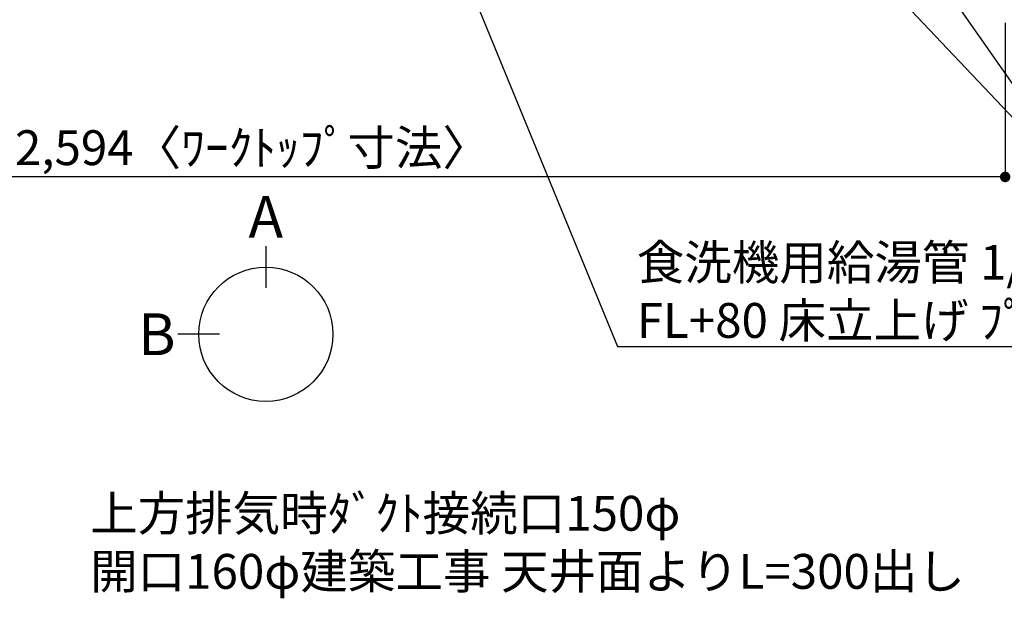
# Model space of a CAD drawing. Extents: x 55896 to 82369, y -11033 to -2163.
# Drawn here: x 72498 to 74195, y -5595 to -4598 of the extents above; entities that cross this region are included whole.
import ezdxf

# ---------------------------------------------------------------- set-up
doc = ezdxf.new("R2010")
doc.units = 0
doc.header["$LTSCALE"] = 50
doc.header["$MEASUREMENT"] = 0
doc.layers.get('0').update_dxf_attribs({"linetype": 'CONTINUOUS'})
doc.layers.get('DEFPOINTS').update_dxf_attribs({"color": 146, "linetype": 'CONTINUOUS'})
doc.layers.add('160-文字', color=254, linetype='CONTINUOUS')
doc.layers.add('166-寸法B', color=11, linetype='CONTINUOUS')
doc.styles.add('KH001', font='txt')
doc.dimstyles.new('KH1xx030', dxfattribs={"dimscale": 30, "dimtxt": 2, "dimasz": 0.6, "dimexe": 0.3, "dimexo": 1.2, "dimgap": 0.5, "dimtad": 3, "dimdec": 1, "dimdsep": 46, "dimlunit": 6, "dimtxsty": 'KH001', "dimblk": 'DOT', "dimcen": 1, "dimdle": 1, "dimclrd": 256, "dimclre": 256, "dimclrt": 256, "dimadec": 0, "dimazin": 0, "dimtfac": 1, "dimtdec": 1, "dimtix": 1, "dimtmove": 2, "dimatfit": 3, "dimldrblk": 'CLOSEDBLANK', "dimfxl": 1, "dimtolj": 1, "dimtzin": 0, "dimlwd": -1, "dimlwe": -1, "dimarcsym": 0})

# ---------------------------------------------------------------- blocks, each defined once
blk = doc.blocks.new('_Dot')
at = {"color": 0, "linetype": 'ByBlock', "lineweight": -2}
blk.add_line((-0.5, 0), (-1, 0), dxfattribs=at)
at = {"color": 0, "linetype": 'ByBlock', "const_width": 0.5}
blk.add_lwpolyline([(-0.25, 0, 1), (0.25, 0, 1)], format="xyb", close=True, dxfattribs=at)
blk = doc.blocks.new('*D67')
at = {"layer": '166-寸法B', "transparency": 16777216}
for p, q in [((71602.5, -4603.4), (71602.5, -4877.9)), ((74196.5, -4603.4), (74196.5, -4877.9)), ((74178.5, -4868.9), (71620.5, -4868.9))]:
    blk.add_line(p, q, dxfattribs=at)
at = {"layer": 'DEFPOINTS', "color": 0, "transparency": 16777216}
for p in [(71602.5, -4567.4), (74196.5, -4567.4), (71602.5, -4868.9)]:
    blk.add_point(p, dxfattribs=at)
at = {"layer": '166-寸法B', "transparency": 16777216, "xscale": 18, "yscale": 18, "zscale": 18, "rotation": 180}
blk.add_blockref('_Dot', (71602.5, -4868.9), dxfattribs=at)
at = {"layer": '166-寸法B', "transparency": 16777216, "xscale": 18, "yscale": 18, "zscale": 18}
blk.add_blockref('_Dot', (74196.5, -4868.9), dxfattribs=at)
at = {"layer": '166-寸法B', "transparency": 16777216, "insert": (72899.5, -4818.6), "char_height": 60, "attachment_point": 5, "style": 'KH001'}
blk.add_mtext('\\A1;2,594〈ﾜｰｸﾄｯﾌﾟ寸法〉', dxfattribs=at)
blk = doc.blocks.new('_ClosedBlank')
at = {"color": 0, "linetype": 'ByBlock', "lineweight": -2}
for p, q in [((-1, 0.167), (0, 0)), ((-1, 0.167), (-1, -0.167)), ((0, 0), (-1, -0.167))]:
    blk.add_line(p, q, dxfattribs=at)

msp = doc.modelspace()

# ---------------------------------------------------------------- linework, layer by layer
at = {"layer": '166-寸法B'}
for p, q in [((72922.56, -4988.17), (72922.56, -5060.17)), ((72842.88, -5139.85), (72770.88, -5139.85))]:
    msp.add_line(p, q, dxfattribs=at)
msp.add_circle((72922.56, -5139.85), 115.68, dxfattribs=at)

# ---------------------------------------------------------------- texts
at = {"layer": '160-文字', "char_height": 60, "attachment_point": 7, "style": 'KH001'}
for s, insert in [('\\A1;食洗機用給湯管 1/2"\\PFL+80 床立上げ ﾌﾟﾗｸﾞ止め  機器設置後、接続', (73561.76, -5146.06)), ('{上方排気時ﾀﾞｸﾄ接続口150φ\\P開口160φ建築工事 天井面よりL=300出し}', (72619.91, -5596.95))]:
    msp.add_mtext(s, dxfattribs=dict(at, insert=insert))
at = {"layer": '166-寸法B', "char_height": 72, "attachment_point": 5, "style": 'KH001'}
for s, insert in [('{\\fArial|b0|i0|c0|p32;A}', (72922.56, -4937.77)), ('{\\fArial|b0|i0|c0|p32;B}', (72734.79, -5139.85))]:
    msp.add_mtext(s, dxfattribs=dict(at, insert=insert))

# ---------------------------------------------------------------- dimensions: what is measured, and where the dimension line sits
at = {"layer": '166-寸法B'}
dim = msp.add_linear_dim(base=(71602.48, -4868.95), p1=(74196.48, -4567.38), p2=(71602.48, -4567.38), text='<>〈ﾜｰｸﾄｯﾌﾟ寸法〉', dimstyle='KH1xx030', dxfattribs=at)
dim.commit()
dim.dimension.update_dxf_attribs({"geometry": '*D67', "text_midpoint": (72899.48, -4818.62)})

# ---------------------------------------------------------------- leaders
at = {"layer": '160-文字', "annotation_type": 0, "has_hookline": 1}
for points, hookline_direction, text_width in [([(72774.48, -3968.92), (71406.56, -5113.73), (71388.56, -5113.73)], 1, 1240.2), ([(73042.52, -3977.65), (73528.76, -5161.06), (73546.76, -5161.06)], 0, 1630.05), ([(73464.48, -3980), (74363.25, -4929.56), (74381.25, -4929.56)], 0, 1398.58)]:
    msp.add_leader(points, dimstyle='KH1xx030', override={"dimgap": 0.5, "dimtad": 1}, dxfattribs=dict(at, hookline_direction=hookline_direction, text_width=text_width))
at = {"layer": '160-文字'}
msp.add_leader([(73704.48, -3987.38), (74363.25, -4929.56)], dimstyle='KH1xx030', override={"dimgap": 0.5, "dimtad": 1}, dxfattribs=at)

doc.saveas('drawing.dxf')
